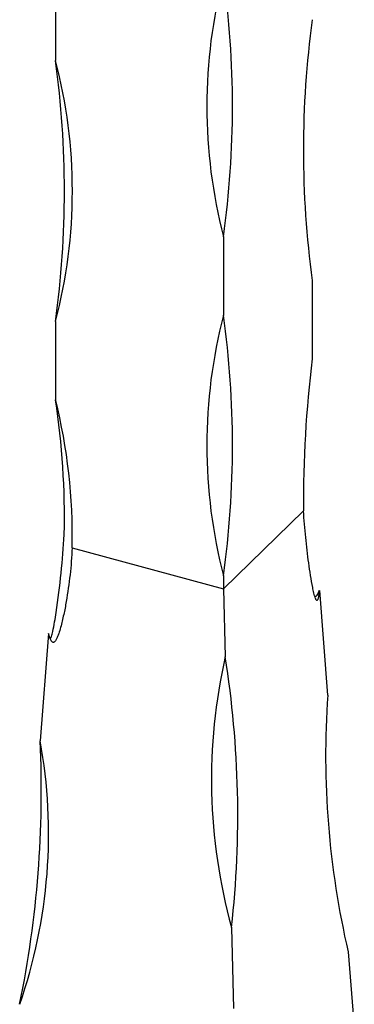
# Model space of a CAD drawing. Units: millimetres. Extents: x 50 to 2920, y 50 to 2050.
# Drawn here: x 2688 to 2732, y 1207 to 1337 of the extents above; entities that cross this region are included whole.
import ezdxf

# ---------------------------------------------------------------- set-up
doc = ezdxf.new("R2010")
doc.units = ezdxf.units.MM
doc.header["$LTSCALE"] = 10

msp = doc.modelspace()

# ---------------------------------------------------------------- linework, layer by layer
at = {"color": 7, "linetype": 'Continuous', "lineweight": 25}
for p, q in [((2693.09, 1341.64), (2693.09, 1331.35)), ((2715.2, 1308.2), (2715.2, 1297.92)), ((2726.87, 1302.45), (2726.87, 1292.16)), ((2693.09, 1297.07), (2693.09, 1286.78)), ((2715.2, 1261.92), (2725.72, 1272.18)), ((2695.28, 1267.33), (2715.2, 1261.92)), ((2715.2, 1263.63), (2715.2, 1261.92)), ((2715.2, 1261.92), (2715.41, 1253)), ((2727.8, 1261.71), (2728.89, 1247.96)), ((2692.17, 1256.03), (2691.07, 1241.94)), ((2716.25, 1217.41), (2716.5, 1206.74)), ((2731.59, 1214.19), (2732.4, 1204.06))]:
    msp.add_line(p, q, dxfattribs=at)
for centre, radius, start, end in [((2780.5, 1325.35), 67.51, 165.2896, 194.7104), ((2590.53, 1325.35), 125.84, 352.1703, 7.8297), ((2851.54, 1319.59), 125.84, 172.1703, 187.8297), ((2627.8, 1314.21), 67.51, 345.2896, 14.7104), ((2568.42, 1314.21), 125.84, 352.1703, 7.8297), ((2780.5, 1280.77), 67.51, 165.2896, 194.7104), ((2590.53, 1280.77), 125.84, 352.1703, 7.8297), ((2875.15, 1273.56), 149.44, 172.8511, 180.5322), ((2621.25, 1268.85), 74.05, 358.8255, 14.017), ((2589.8, 1271.15), 104.47, 358.8499, 8.606), ((2786.69, 1236.87), 73.08, 167.2438, 195.439), ((2584.45, 1232.13), 132.62, 353.6281, 9.0547), ((2842.93, 1240.07), 114.31, 176.0411, 193.0856), ((2624.17, 1229.73), 68.01, 340.7528, 10.3458), ((2551.3, 1235.4), 139.92, 348.4192, 2.6794)]:
    msp.add_arc(centre, radius, start, end, dxfattribs=at)
for points, knots in [([(2727.8, 1261.71), (2727.78, 1261.54), (2727.76, 1261.38), (2727.72, 1261.12), (2727.71, 1261.03), (2727.68, 1260.86), (2727.66, 1260.78), (2727.63, 1260.65), (2727.62, 1260.61), (2727.59, 1260.53), (2727.57, 1260.49), (2727.53, 1260.43), (2727.51, 1260.41), (2727.47, 1260.4), (2727.45, 1260.4), (2727.41, 1260.44), (2727.38, 1260.48), (2727.33, 1260.57), (2727.31, 1260.62), (2727.25, 1260.77), (2727.21, 1260.89), (2727.15, 1261.12), (2727.11, 1261.24), (2727.03, 1261.61), (2726.97, 1261.86), (2726.82, 1262.63), (2726.72, 1263.16), (2726.55, 1264.23), (2726.47, 1264.77), (2726.24, 1266.42), (2726.11, 1267.54), (2725.89, 1269.83), (2725.79, 1270.99), (2725.72, 1272.18)], [0, 0, 0, 0, 0.03125, 0.03125, 0.046875, 0.046875, 0.0625, 0.0625, 0.070313, 0.070313, 0.078125, 0.078125, 0.085938, 0.085938, 0.09375, 0.09375, 0.109375, 0.109375, 0.125, 0.125, 0.15625, 0.15625, 0.1875, 0.1875, 0.25, 0.25, 0.375, 0.375, 0.5, 0.5, 0.75, 0.75, 1, 1, 1, 1]), ([(2692.24, 1255.69), (2692.24, 1255.66), (2692.26, 1255.57), (2692.3, 1255.47), (2692.35, 1255.39), (2692.39, 1255.37), (2692.43, 1255.39), (2692.47, 1255.44), (2692.52, 1255.53), (2692.59, 1255.71), (2692.66, 1255.98), (2692.81, 1256.62), (2692.98, 1257.57), (2693.39, 1260.16), (2693.87, 1264.05), (2694.12, 1267.38), (2694.25, 1269.05)], [0, 0, 0, 0, 0.009483, 0.02572, 0.039372, 0.044559, 0.049798, 0.054465, 0.059981, 0.069945, 0.090863, 0.112342, 0.195551, 0.279394, 0.638176, 1, 1, 1, 1]), ([(2695.28, 1267.33), (2695.22, 1266.12), (2695.13, 1264.93), (2694.87, 1262.57), (2694.7, 1261.4), (2694.4, 1259.67), (2694.29, 1259.1), (2694.04, 1257.97), (2693.91, 1257.41), (2693.68, 1256.58), (2693.6, 1256.31), (2693.46, 1255.91), (2693.41, 1255.77), (2693.3, 1255.51), (2693.25, 1255.38), (2693.14, 1255.2), (2693.11, 1255.14), (2693.03, 1255.02), (2692.98, 1254.97), (2692.9, 1254.91), (2692.86, 1254.89), (2692.79, 1254.88), (2692.75, 1254.88), (2692.67, 1254.92), (2692.64, 1254.95), (2692.58, 1255.02), (2692.55, 1255.05), (2692.48, 1255.16), (2692.44, 1255.24), (2692.38, 1255.4), (2692.35, 1255.48), (2692.26, 1255.71), (2692.21, 1255.87), (2692.17, 1256.03)], [0, 0, 0, 0, 0.25, 0.25, 0.5, 0.5, 0.625, 0.625, 0.75, 0.75, 0.8125, 0.8125, 0.84375, 0.84375, 0.875, 0.875, 0.890625, 0.890625, 0.90625, 0.90625, 0.914062, 0.914062, 0.921875, 0.921875, 0.929687, 0.929687, 0.9375, 0.9375, 0.953125, 0.953125, 0.96875, 0.96875, 1, 1, 1, 1]), ([(2727.2, 1260.95), (2727.2, 1260.94), (2727.23, 1260.93), (2727.28, 1260.93), (2727.36, 1260.95), (2727.47, 1261.04), (2727.59, 1261.21), (2727.7, 1261.45), (2727.76, 1261.62), (2727.8, 1261.71)], [0, 0, 0, 0, 0.001329, 0.055669, 0.119891, 0.2359, 0.479446, 0.729536, 1, 1, 1, 1])]:
    msp.add_open_spline(points, degree=3, knots=knots, dxfattribs=at)

doc.saveas('drawing.dxf')
